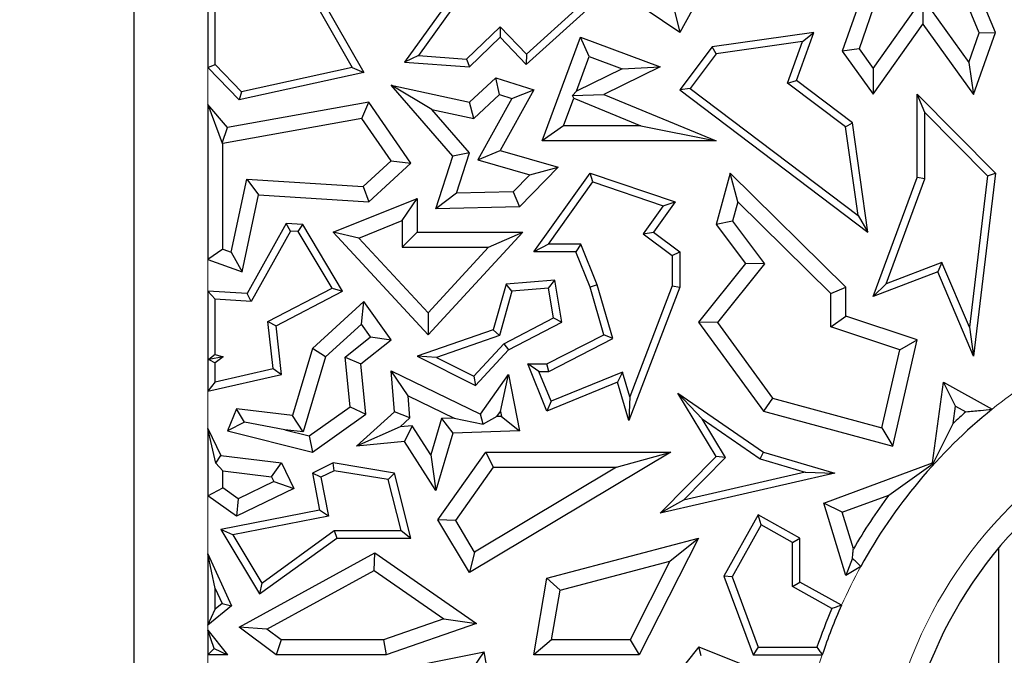
# Model space of a CAD drawing. Units: millimetres. Extents: x 0 to 420, y 0 to 297.
# Drawn here: x 99 to 102, y 108 to 110 of the extents above; entities that cross this region are included whole.
import ezdxf

# ---------------------------------------------------------------- set-up
doc = ezdxf.new("R2010")
doc.units = ezdxf.units.MM

msp = doc.modelspace()

# ---------------------------------------------------------------- linework, layer by layer
at = {"color": 7, "linetype": 'Continuous', "lineweight": 25}
for p, q in [((99.1826, 108.143), (99.1826, 117.4287)), ((99.4301, 110.7634), (99.4301, 110.2459)), ((99.4553, 110.2561), (99.4553, 110.7436)), ((99.6511, 110.7078), (99.9152, 110.246)), ((99.6779, 110.7116), (99.9541, 110.2288)), ((101.0152, 110.3635), (100.5958, 110.647)), ((101.6656, 110.5997), (101.5615, 110.3005)), ((101.1373, 110.5833), (101.0152, 110.3635)), ((101.7083, 110.5691), (101.6177, 110.3087)), ((102.0216, 110.3621), (101.9467, 110.5435)), ((102.0755, 110.3635), (102.0021, 110.5414)), ((100.2767, 110.5226), (100.0906, 110.2639)), ((100.294, 110.5035), (100.1374, 110.2858)), ((100.4997, 110.2559), (100.7241, 110.4586)), ((101.6653, 110.2425), (101.8319, 110.4782)), ((101.8319, 110.4782), (101.8322, 110.3914)), ((101.8319, 110.4782), (101.9866, 110.2629)), ((100.5009, 110.2909), (100.6762, 110.4493)), ((100.9979, 110.4361), (101.0152, 110.3635)), ((100.2995, 110.2738), (100.4125, 110.3827)), ((100.4125, 110.3827), (100.4118, 110.3471)), ((100.4125, 110.3827), (100.5009, 110.2909)), ((101.4654, 110.3635), (101.124, 110.3152)), ((101.4074, 110.202), (101.4654, 110.3635)), ((101.4276, 110.3327), (101.4654, 110.3635)), ((101.6656, 110.1557), (101.8322, 110.3914)), ((101.8322, 110.3914), (102.0021, 110.1551)), ((101.9866, 110.2629), (102.0216, 110.3621)), ((102.0021, 110.1551), (102.0755, 110.3635)), ((102.0216, 110.3621), (102.0755, 110.3635)), ((100.3089, 110.2479), (100.4118, 110.3471)), ((100.4118, 110.3471), (100.4997, 110.2559)), ((100.5528, 109.9987), (100.6819, 110.3471)), ((100.7116, 110.2823), (100.6819, 110.3471)), ((100.6819, 110.3471), (100.9495, 110.2479)), ((101.4276, 110.3327), (101.1379, 110.2918)), ((101.3774, 110.1931), (101.4276, 110.3327)), ((101.124, 110.3152), (101.0152, 110.1703)), ((101.1379, 110.2918), (101.124, 110.3152)), ((101.6177, 110.3087), (101.5615, 110.3005)), ((101.5615, 110.3005), (101.6656, 110.1557)), ((101.6177, 110.3087), (101.6653, 110.2425)), ((100.1374, 110.2858), (100.0906, 110.2639)), ((100.0906, 110.2639), (100.3089, 110.2479)), ((100.1374, 110.2858), (100.2995, 110.2738)), ((100.2995, 110.2738), (100.3089, 110.2479)), ((100.5009, 110.2909), (100.4997, 110.2559)), ((100.6686, 110.1662), (100.7116, 110.2823)), ((100.7116, 110.2823), (100.822, 110.2414)), ((101.1379, 110.2918), (101.0504, 110.1752)), ((101.9866, 110.2629), (102.0021, 110.1551)), ((99.4301, 110.2459), (99.4553, 110.2561)), ((99.5356, 110.1365), (99.4301, 110.2459)), ((99.5439, 110.1641), (99.4553, 110.2561)), ((99.9541, 110.2288), (99.5356, 110.1365)), ((99.9152, 110.246), (99.5439, 110.1641)), ((99.9152, 110.246), (99.9541, 110.2288)), ((100.822, 110.2414), (100.6686, 110.1662)), ((100.9495, 110.2479), (100.7604, 110.1551)), ((100.822, 110.2414), (100.9495, 110.2479)), ((101.6653, 110.2425), (101.6656, 110.1557)), ((100.3089, 110.1292), (100.3978, 110.2114)), ((100.4104, 110.1544), (100.3978, 110.2114)), ((100.3978, 110.2114), (100.5254, 110.1703)), ((101.3774, 110.1931), (101.4074, 110.202)), ((101.5956, 110.0595), (101.4074, 110.202)), ((99.5439, 110.1641), (99.5356, 110.1365)), ((100.1831, 110.1047), (100.0459, 110.1857)), ((100.0459, 110.1857), (100.3089, 110.1292)), ((100.2531, 109.9475), (100.0459, 110.1857)), ((100.5254, 110.1703), (100.4118, 109.9661)), ((100.4515, 110.1411), (100.5254, 110.1703)), ((100.6686, 110.1662), (100.6556, 110.1518)), ((101.0504, 110.1752), (101.0152, 110.1703)), ((101.0152, 110.1703), (101.6477, 109.6917)), ((101.0504, 110.1752), (101.6142, 109.7486)), ((101.5722, 110.0457), (101.3774, 110.1931)), ((99.971, 110.1292), (99.4968, 110.0439)), ((99.948, 110.0738), (99.971, 110.1292)), ((100.1122, 109.9245), (99.971, 110.1292)), ((100.3239, 110.0744), (100.3089, 110.1292)), ((100.3239, 110.0744), (100.4104, 110.1544)), ((100.4515, 110.1411), (100.3369, 109.935)), ((100.4104, 110.1544), (100.4515, 110.1411)), ((100.6252, 110.0491), (100.6597, 110.1423)), ((100.6556, 110.1518), (100.7604, 110.1551)), ((100.6597, 110.1423), (100.6556, 110.1518)), ((100.6597, 110.1423), (100.8844, 110.0491)), ((100.7604, 110.1551), (101.1373, 109.9987)), ((101.8385, 110.0944), (101.8133, 110.1557)), ((101.8133, 110.1557), (102.0755, 109.8909)), ((101.8133, 109.8756), (101.8133, 110.1557)), ((99.4301, 110.1207), (99.4301, 109.6002)), ((99.4301, 110.1207), (99.4784, 109.9916)), ((99.4968, 110.0439), (99.4301, 110.1207)), ((100.1831, 110.1047), (100.3239, 110.0744)), ((100.3097, 109.9591), (100.1831, 110.1047)), ((99.948, 110.0738), (99.4805, 109.9898)), ((100.0459, 109.9318), (99.948, 110.0738)), ((101.8385, 110.0944), (102.0491, 109.8818)), ((101.8385, 109.8711), (101.8385, 110.0944)), ((99.4784, 109.9916), (99.4968, 110.0439)), ((100.6252, 110.0491), (100.5528, 109.9987)), ((100.8844, 110.0491), (100.6252, 110.0491)), ((100.8844, 110.0491), (101.1373, 109.9987)), ((101.5722, 110.0457), (101.5956, 110.0595)), ((101.6142, 109.7486), (101.5722, 110.0457)), ((101.6477, 109.6917), (101.5956, 110.0595)), ((101.1373, 109.9987), (100.5528, 109.9987)), ((99.4784, 109.9916), (99.4805, 109.9898)), ((99.4805, 109.6355), (99.4805, 109.9898)), ((100.3369, 109.935), (100.4118, 109.9661)), ((100.4118, 109.9661), (100.6065, 109.9108)), ((99.9526, 109.8456), (100.0459, 109.9318)), ((100.0459, 109.9318), (100.1122, 109.9245)), ((100.1962, 109.7709), (100.2531, 109.9475)), ((100.3097, 109.9591), (100.2531, 109.9475)), ((100.2658, 109.8228), (100.3097, 109.9591)), ((100.3369, 109.935), (100.5118, 109.8853)), ((99.971, 109.7939), (100.1122, 109.9245)), ((100.6065, 109.9108), (100.4774, 109.7773)), ((100.5118, 109.8853), (100.6065, 109.9108)), ((99.5082, 109.6254), (99.5608, 109.8704)), ((99.5608, 109.8704), (99.9526, 109.8456)), ((99.5608, 109.8704), (99.601, 109.8174)), ((100.5118, 109.8853), (100.4556, 109.8272)), ((100.5254, 109.6261), (100.7141, 109.8909)), ((100.7237, 109.861), (100.7141, 109.8909)), ((100.7141, 109.8909), (101.0003, 109.7939)), ((101.1842, 109.8909), (101.1373, 109.7182)), ((101.2102, 109.7944), (101.1842, 109.8909)), ((101.5733, 109.5068), (101.1842, 109.8909)), ((101.6656, 109.4756), (101.8133, 109.8756)), ((101.7084, 109.5189), (101.8385, 109.8711)), ((101.8385, 109.8711), (101.8133, 109.8756)), ((102.0491, 109.8818), (101.9883, 109.3725)), ((102.0755, 109.8909), (102.0021, 109.2752)), ((102.0491, 109.8818), (102.0755, 109.8909)), ((99.9526, 109.8456), (99.971, 109.7939)), ((100.5743, 109.6513), (100.7237, 109.861)), ((100.7237, 109.861), (100.9601, 109.7809)), ((99.5453, 109.5583), (99.601, 109.8174)), ((99.601, 109.8174), (99.971, 109.7939)), ((99.8514, 109.6917), (100.1336, 109.8057)), ((100.0832, 109.731), (100.1336, 109.8057)), ((100.1336, 109.8057), (100.1336, 109.6917)), ((100.2658, 109.8228), (100.1962, 109.7709)), ((100.4556, 109.8272), (100.2658, 109.8228)), ((100.4556, 109.8272), (100.4774, 109.7773)), ((100.4774, 109.7773), (100.1962, 109.7709)), ((100.9601, 109.7809), (100.8926, 109.6862)), ((101.0003, 109.7939), (100.9274, 109.6917)), ((100.9601, 109.7809), (101.0003, 109.7939)), ((101.2102, 109.7944), (101.1924, 109.7288)), ((101.5229, 109.4857), (101.2102, 109.7944)), ((99.9379, 109.6723), (100.0832, 109.731)), ((100.0832, 109.731), (100.0832, 109.6413)), ((101.6142, 109.7486), (101.6477, 109.6917)), ((99.6935, 109.7217), (99.5621, 109.4855)), ((99.7078, 109.6956), (99.6935, 109.7217)), ((99.7489, 109.7182), (99.6935, 109.7217)), ((99.7341, 109.6939), (99.7489, 109.7182)), ((99.8832, 109.4941), (99.7489, 109.7182)), ((101.1924, 109.7288), (101.1373, 109.7182)), ((101.1373, 109.7182), (101.2362, 109.5869)), ((101.1924, 109.7288), (101.3001, 109.5859)), ((99.7078, 109.6956), (99.5764, 109.4593)), ((99.7341, 109.6939), (99.7078, 109.6956)), ((99.8479, 109.5041), (99.7341, 109.6939)), ((99.9379, 109.6723), (99.8514, 109.6917)), ((100.17, 109.3472), (99.8514, 109.6917)), ((100.17, 109.4213), (99.9379, 109.6723)), ((100.0832, 109.6413), (100.1336, 109.6917)), ((100.1336, 109.6917), (100.4889, 109.6917)), ((100.4889, 109.6917), (100.17, 109.3472)), ((100.3736, 109.6413), (100.4889, 109.6917)), ((100.8926, 109.6862), (100.9274, 109.6917)), ((100.8926, 109.6862), (100.9903, 109.6134)), ((100.9274, 109.6917), (101.0155, 109.6261)), ((99.4805, 109.6355), (99.4301, 109.6002)), ((99.4805, 109.6355), (99.5082, 109.6254)), ((100.0832, 109.6413), (100.3736, 109.6413)), ((100.3736, 109.6413), (100.17, 109.4213)), ((100.5743, 109.6513), (100.5254, 109.6261)), ((100.6832, 109.6513), (100.5743, 109.6513)), ((100.6832, 109.6513), (100.6661, 109.6261)), ((100.7379, 109.515), (100.6832, 109.6513)), ((99.4301, 109.6002), (99.5453, 109.5583)), ((99.5082, 109.6254), (99.5453, 109.5583)), ((100.6661, 109.6261), (100.5254, 109.6261)), ((100.7141, 109.5068), (100.6661, 109.6261)), ((100.9903, 109.6134), (101.0155, 109.6261)), ((100.9903, 109.6134), (100.9903, 109.5114)), ((101.0155, 109.6261), (101.0155, 109.5068)), ((101.2362, 109.5869), (101.0783, 109.3901)), ((101.3001, 109.5859), (101.1417, 109.3887)), ((101.3001, 109.5859), (101.2362, 109.5869)), ((101.8962, 109.5905), (101.7084, 109.5189)), ((101.8962, 109.5905), (101.8824, 109.5583)), ((101.9883, 109.3725), (101.8962, 109.5905)), ((101.8824, 109.5583), (101.6656, 109.4756)), ((102.0021, 109.2752), (101.8824, 109.5583)), ((99.6324, 109.3913), (99.8479, 109.5041)), ((99.8479, 109.5041), (99.8832, 109.4941)), ((100.4324, 109.517), (100.389, 109.364)), ((100.5958, 109.531), (100.4324, 109.517)), ((100.4519, 109.4934), (100.4324, 109.517)), ((100.5748, 109.5039), (100.4519, 109.4934)), ((100.5748, 109.5039), (100.5958, 109.531)), ((100.5915, 109.404), (100.5748, 109.5039)), ((100.6194, 109.3901), (100.5958, 109.531)), ((100.7379, 109.515), (100.7141, 109.5068)), ((100.7604, 109.3472), (100.7141, 109.5068)), ((100.7904, 109.3342), (100.7379, 109.515)), ((101.0155, 109.5068), (100.8439, 109.0592)), ((100.9903, 109.5114), (100.8472, 109.1382)), ((100.9903, 109.5114), (101.0155, 109.5068)), ((101.5229, 109.4857), (101.5733, 109.5068)), ((101.5733, 109.4103), (101.5733, 109.5068)), ((101.7084, 109.5189), (101.6656, 109.4756)), ((99.4301, 109.4939), (99.4553, 109.467)), ((99.5621, 109.4855), (99.4301, 109.4939)), ((99.4301, 109.4939), (99.4301, 109.1578)), ((99.5764, 109.4593), (99.4553, 109.467)), ((99.4553, 109.2805), (99.4553, 109.467)), ((99.5764, 109.4593), (99.5621, 109.4855)), ((99.6594, 109.377), (99.8832, 109.4941)), ((100.4519, 109.4934), (100.4096, 109.3445)), ((101.5229, 109.3741), (101.5229, 109.4857)), ((99.9541, 109.4588), (99.7815, 109.3012)), ((99.9461, 109.3833), (99.9541, 109.4588)), ((100.0459, 109.3301), (99.9541, 109.4588)), ((100.17, 109.4213), (100.17, 109.3472)), ((100.4249, 109.3168), (100.5915, 109.404)), ((100.5915, 109.404), (100.6194, 109.3901)), ((101.5229, 109.3741), (101.5733, 109.4103)), ((101.8133, 109.3301), (101.5733, 109.4103)), ((99.6324, 109.3913), (99.6594, 109.377)), ((99.6503, 109.2334), (99.6324, 109.3913)), ((99.6779, 109.2138), (99.6594, 109.377)), ((99.9461, 109.3833), (99.8259, 109.2735)), ((99.9771, 109.3398), (99.9461, 109.3833)), ((100.4404, 109.2965), (100.6194, 109.3901)), ((101.1417, 109.3887), (101.0783, 109.3901)), ((101.0783, 109.3901), (101.2965, 109.0907)), ((101.1417, 109.3887), (101.3268, 109.1346)), ((101.7541, 109.2968), (101.5229, 109.3741)), ((101.9883, 109.3725), (102.0021, 109.2752)), ((99.8912, 109.2718), (99.9771, 109.3398)), ((99.9771, 109.3398), (100.0459, 109.3301)), ((100.389, 109.364), (100.1336, 109.2752)), ((100.4096, 109.3445), (100.1981, 109.2709)), ((100.4096, 109.3445), (100.389, 109.364)), ((100.5695, 109.2494), (100.7604, 109.3472)), ((100.5756, 109.2242), (100.7904, 109.3342)), ((100.7904, 109.3342), (100.7604, 109.3472)), ((99.7815, 109.3012), (99.7148, 109.0757)), ((99.8259, 109.2735), (99.7815, 109.3012)), ((99.9441, 109.2494), (100.0459, 109.3301)), ((100.3238, 109.2076), (100.4249, 109.3168)), ((100.4249, 109.3168), (100.4404, 109.2965)), ((101.7316, 108.9725), (101.8133, 109.3301)), ((101.7541, 109.2968), (101.8133, 109.3301)), ((99.4553, 109.2805), (99.4334, 109.2639)), ((99.4823, 109.2728), (99.4334, 109.2639)), ((99.4553, 109.2805), (99.4823, 109.2728)), ((99.4823, 109.2728), (99.4553, 109.2529)), ((99.8259, 109.2735), (99.751, 109.0206)), ((99.9079, 109.1049), (99.8912, 109.2718)), ((99.8912, 109.2718), (99.9441, 109.2494)), ((100.1981, 109.2709), (100.1336, 109.2752)), ((100.1336, 109.2752), (100.3294, 109.1766)), ((100.1981, 109.2709), (100.3238, 109.2076)), ((100.3294, 109.1766), (100.4404, 109.2965)), ((101.6942, 109.0349), (101.7541, 109.2968)), ((99.4334, 109.2639), (99.4553, 109.2529)), ((99.4553, 109.1893), (99.4553, 109.2529)), ((99.9609, 109.0808), (99.9441, 109.2494)), ((100.5421, 109.2242), (100.5046, 109.2494)), ((100.5046, 109.2494), (100.5695, 109.2494)), ((100.5695, 109.0907), (100.5046, 109.2494)), ((100.5756, 109.2242), (100.5695, 109.2494)), ((99.4301, 109.1578), (99.6779, 109.2138)), ((99.4553, 109.1893), (99.6503, 109.2334)), ((99.6503, 109.2334), (99.6779, 109.2138)), ((100.1031, 109.142), (100.0459, 109.2255)), ((100.0459, 109.2255), (100.3458, 109.0808)), ((100.0568, 109.0882), (100.0459, 109.2255)), ((100.3238, 109.2076), (100.3294, 109.1766)), ((100.3458, 109.0808), (100.4404, 109.2138)), ((100.4135, 109.089), (100.4404, 109.2138)), ((100.4404, 109.2138), (100.4774, 109.0242)), ((100.5421, 109.2242), (100.5756, 109.2242)), ((100.5833, 109.1235), (100.5421, 109.2242)), ((100.8231, 109.2215), (100.5833, 109.1235)), ((100.8231, 109.2215), (100.8067, 109.1876)), ((100.8472, 109.1382), (100.8231, 109.2215)), ((99.4553, 109.1893), (99.4301, 109.1578)), ((100.8067, 109.1876), (100.5695, 109.0907)), ((100.8439, 109.0592), (100.8067, 109.1876)), ((101.8643, 108.9163), (101.9018, 109.1876)), ((101.9416, 109.1077), (101.9018, 109.1876)), ((101.9018, 109.1876), (102.0646, 109.0967)), ((100.1031, 109.142), (100.2577, 109.0674)), ((100.109, 109.0676), (100.1031, 109.142)), ((100.8472, 109.1382), (100.8439, 109.0592)), ((101.0906, 109.0642), (101.0087, 109.1513)), ((101.1373, 108.938), (101.0087, 109.1513)), ((101.0087, 109.1513), (101.2965, 108.9529)), ((99.7712, 109.0074), (99.9079, 109.1049)), ((99.9079, 109.1049), (99.9609, 109.0808)), ((100.5833, 109.1235), (100.5695, 109.0907)), ((101.3268, 109.1346), (101.2965, 109.0907)), ((101.3268, 109.1346), (101.6942, 109.0349)), ((101.9336, 109.0494), (101.9416, 109.1077)), ((101.9416, 109.1077), (101.9764, 109.0883)), ((99.5269, 109.0984), (99.4968, 109.0242)), ((99.5536, 109.0531), (99.5269, 109.0984)), ((99.7148, 109.0757), (99.5269, 109.0984)), ((99.751, 109.0206), (99.7148, 109.0757)), ((99.7815, 108.9529), (99.9609, 109.0808)), ((99.9302, 108.9725), (100.0568, 109.0882)), ((100.109, 109.0676), (100.0568, 109.0882)), ((100.3546, 109.0469), (100.3458, 109.0808)), ((100.4015, 109.0721), (100.3546, 109.0469)), ((100.4015, 109.0721), (100.4135, 109.089)), ((100.4166, 109.0726), (100.4015, 109.0721)), ((100.4135, 109.089), (100.4166, 109.0726)), ((100.4166, 109.0726), (100.4774, 109.0242)), ((101.2965, 109.0907), (101.7316, 108.9725)), ((99.5536, 109.0531), (99.4968, 109.0242)), ((99.6885, 109.0281), (99.5536, 109.0531)), ((100.0762, 109.0377), (99.9302, 108.9725)), ((100.0762, 109.0377), (100.109, 109.0676)), ((100.1164, 109.0417), (100.0762, 109.0377)), ((100.1164, 109.0417), (100.0906, 108.9885)), ((100.1789, 108.9439), (100.1164, 109.0417)), ((100.2151, 109.066), (100.1789, 108.9439)), ((100.2577, 109.0674), (100.2151, 109.066)), ((100.2151, 109.066), (100.2531, 109.0169)), ((100.2577, 109.0674), (100.3546, 109.0469)), ((101.169, 108.9342), (101.0906, 109.0642)), ((101.0906, 109.0642), (101.2855, 108.9298)), ((101.8669, 108.9142), (101.9336, 109.0494)), ((99.4301, 109.0327), (99.4301, 108.8062)), ((99.4568, 108.9161), (99.4301, 109.0327)), ((99.4301, 109.0327), (99.4745, 108.9409)), ((99.4968, 109.0242), (99.7815, 108.9529)), ((99.751, 109.0206), (99.6885, 109.0281)), ((99.6885, 109.0281), (99.7712, 109.0074)), ((99.7712, 109.0074), (99.7815, 108.9529)), ((100.2531, 109.0169), (100.1959, 108.8236)), ((100.4774, 109.0242), (100.2531, 109.0169)), ((101.6942, 109.0349), (101.7316, 108.9725)), ((100.0906, 108.9885), (99.9302, 108.9725)), ((100.1959, 108.8236), (100.0906, 108.9885)), ((99.4568, 108.9161), (99.4745, 108.9409)), ((99.4745, 108.9409), (99.6779, 108.9163)), ((100.1789, 108.9439), (100.1959, 108.8236)), ((100.2028, 108.725), (100.364, 108.9529)), ((100.9851, 108.9529), (100.3089, 108.5479)), ((100.3901, 108.9025), (100.364, 108.9529)), ((100.364, 108.9529), (100.9851, 108.9529)), ((100.803, 108.9025), (100.9851, 108.9529)), ((100.9495, 108.7478), (101.1373, 108.938)), ((101.169, 108.9342), (101.1373, 108.938)), ((101.2855, 108.9298), (101.2965, 108.9529)), ((101.2965, 108.9529), (101.5361, 108.8826)), ((99.4805, 108.8894), (99.4568, 108.9161)), ((99.6445, 108.8696), (99.6779, 108.9163)), ((99.6779, 108.9163), (99.7194, 108.8304)), ((99.8514, 108.9163), (99.7815, 108.8826)), ((99.8552, 108.8902), (99.8514, 108.9163)), ((100.0568, 108.8826), (99.8514, 108.9163)), ((101.0283, 108.7917), (101.169, 108.9342)), ((101.2855, 108.9298), (101.4365, 108.8855)), ((101.4989, 108.7812), (101.8643, 108.9163)), ((101.7179, 108.8085), (101.8669, 108.9142)), ((101.8669, 108.9142), (101.8643, 108.9163)), ((99.4805, 108.8894), (99.6445, 108.8696)), ((99.4805, 108.8322), (99.4805, 108.8894)), ((99.81, 108.8683), (99.7815, 108.8826)), ((99.7815, 108.8826), (99.8059, 108.7576)), ((99.8552, 108.8902), (99.81, 108.8683)), ((100.0364, 108.8604), (99.8552, 108.8902)), ((100.0364, 108.8604), (100.0568, 108.8826)), ((100.1122, 108.6641), (100.0568, 108.8826)), ((100.2629, 108.7227), (100.3901, 108.9025)), ((100.803, 108.9025), (100.3263, 108.617)), ((100.3901, 108.9025), (100.803, 108.9025)), ((101.5361, 108.8826), (100.9495, 108.7478)), ((101.4365, 108.8855), (101.0283, 108.7917)), ((101.4365, 108.8855), (101.5361, 108.8826)), ((99.6521, 108.8539), (99.5318, 108.7957)), ((99.6445, 108.8696), (99.6521, 108.8539)), ((99.6521, 108.8539), (99.7194, 108.8304)), ((99.81, 108.8683), (99.8355, 108.7377)), ((100.0798, 108.6893), (100.0364, 108.8604)), ((99.4301, 108.8062), (99.4805, 108.8322)), ((99.5269, 108.7374), (99.4301, 108.8062)), ((99.5318, 108.7957), (99.4805, 108.8322)), ((99.7194, 108.8304), (99.5269, 108.7374)), ((101.561, 108.7505), (101.7179, 108.8085)), ((99.5318, 108.7957), (99.5269, 108.7374)), ((101.0283, 108.7917), (100.9495, 108.7478)), ((101.561, 108.7505), (101.4989, 108.7812)), ((101.5733, 108.5385), (101.4989, 108.7812)), ((99.8059, 108.7576), (99.4743, 108.6929)), ((99.8355, 108.7377), (99.8059, 108.7576)), ((101.2788, 108.7423), (101.1638, 108.5362)), ((101.2885, 108.708), (101.2788, 108.7423)), ((101.419, 108.6641), (101.2788, 108.7423)), ((101.5987, 108.6274), (101.561, 108.7505)), ((99.8355, 108.7377), (99.5143, 108.6751)), ((100.2629, 108.7227), (100.2028, 108.725)), ((100.3089, 108.5479), (100.2028, 108.725)), ((100.3263, 108.617), (100.2629, 108.7227)), ((101.2885, 108.708), (101.1915, 108.5341)), ((101.3939, 108.6493), (101.2885, 108.708)), ((99.5143, 108.6751), (99.4743, 108.6929)), ((99.4743, 108.6929), (99.6037, 108.476)), ((99.5143, 108.6751), (99.6112, 108.5125)), ((99.6112, 108.5125), (99.8549, 108.6893)), ((99.8549, 108.6893), (99.8631, 108.6641)), ((99.8549, 108.6893), (100.0798, 108.6893)), ((100.0798, 108.6893), (100.1122, 108.6641)), ((99.6037, 108.476), (99.8631, 108.6641)), ((99.8631, 108.6641), (100.1122, 108.6641)), ((100.5695, 108.5295), (101.0783, 108.6641)), ((101.0783, 108.6641), (100.8794, 108.2716)), ((100.9826, 108.5866), (101.0783, 108.6641)), ((101.3939, 108.6493), (101.419, 108.6641)), ((101.3939, 108.5014), (101.3939, 108.6493)), ((101.419, 108.5162), (101.419, 108.6641)), ((99.4301, 108.6106), (99.5093, 108.4366)), ((99.4553, 108.4946), (99.4301, 108.6106)), ((99.4301, 108.6106), (99.4301, 108.3713)), ((99.5356, 108.3644), (99.9918, 108.6142)), ((99.9886, 108.555), (99.9918, 108.6142)), ((99.9918, 108.6142), (100.3325, 108.3767)), ((100.3263, 108.617), (100.3089, 108.5479)), ((102.0863, 108.6303), (102.0863, 106.7985)), ((100.6137, 108.489), (100.9826, 108.5866)), ((100.9826, 108.5866), (100.8484, 108.3219)), ((101.5953, 108.596), (101.5733, 108.5385)), ((99.6284, 108.3578), (99.9886, 108.555)), ((99.9886, 108.555), (100.2225, 108.3919)), ((101.6235, 108.5688), (101.5733, 108.5385)), ((99.6112, 108.5125), (99.6037, 108.476)), ((100.5254, 108.2716), (100.5695, 108.5295)), ((100.6137, 108.489), (100.5695, 108.5295)), ((101.1915, 108.5341), (101.1638, 108.5362)), ((101.1638, 108.5362), (101.2616, 108.2716)), ((101.1915, 108.5341), (101.2792, 108.2967)), ((101.3939, 108.5014), (101.419, 108.5162)), ((101.5588, 108.4382), (101.419, 108.5162)), ((99.4553, 108.4946), (99.4784, 108.4437)), ((99.4553, 108.4247), (99.4553, 108.4946)), ((100.5851, 108.3219), (100.6137, 108.489)), ((101.5265, 108.4274), (101.3939, 108.5014)), ((99.4784, 108.4437), (99.4553, 108.4247)), ((99.4784, 108.4437), (99.5093, 108.4366)), ((99.5093, 108.4366), (99.4301, 108.3713)), ((99.4301, 108.3713), (99.4553, 108.4247)), ((100.2225, 108.3919), (100.0206, 108.3219)), ((100.3325, 108.3767), (100.029, 108.2716)), ((100.2225, 108.3919), (100.3325, 108.3767)), ((99.4301, 108.3541), (99.4301, 108.2716)), ((99.4516, 108.2931), (99.4301, 108.3541)), ((99.4301, 108.3541), (99.4968, 108.2716)), ((99.6284, 108.3578), (99.5356, 108.3644)), ((99.6594, 108.2716), (99.5356, 108.3644)), ((99.6761, 108.3219), (99.6284, 108.3578)), ((99.6761, 108.3219), (99.6594, 108.2716)), ((100.0206, 108.3219), (99.6761, 108.3219)), ((100.0206, 108.3219), (100.029, 108.2716)), ((100.5851, 108.3219), (100.5254, 108.2716)), ((100.8484, 108.3219), (100.5851, 108.3219)), ((100.8484, 108.3219), (100.8794, 108.2716)), ((99.4301, 108.2716), (99.4516, 108.2931)), ((99.4516, 108.2931), (99.4968, 108.2716)), ((99.9076, 108.1919), (100.3584, 108.2813)), ((100.3182, 108.222), (100.3584, 108.2813)), ((100.4192, 107.9566), (100.3584, 108.2813)), ((101.0798, 108.2983), (100.9879, 108.183)), ((101.0878, 108.268), (101.0798, 108.2983)), ((101.0798, 108.2983), (101.3909, 108.1741)), ((101.2792, 108.2967), (101.2616, 108.2716)), ((101.2792, 108.2967), (101.4762, 108.2967)), ((99.4968, 108.2716), (99.4301, 108.2716)), ((100.029, 108.2716), (99.6594, 108.2716)), ((100.8794, 108.2716), (100.5254, 108.2716)), ((101.2616, 108.2716), (101.4943, 108.2716))]:
    msp.add_line(p, q, dxfattribs=at)
at = {"color": 8, "linetype": 'Continuous', "lineweight": 18}
for p, q in [((99.4301, 110.2459), (99.4301, 110.1207)), ((99.4301, 109.6002), (99.4301, 109.4939)), ((99.4301, 109.1578), (99.4301, 109.0327)), ((99.4301, 108.8062), (99.4301, 108.6106)), ((99.4301, 108.3713), (99.4301, 108.3541)), ((99.4301, 108.2716), (99.4301, 108.178))]:
    msp.add_line(p, q, dxfattribs=at)
at = {"color": 7, "linetype": 'Continuous', "lineweight": 25}
for centre, radius, start, end in [((132.8255, 92.3573), 71.4286, 93.123897, 212.80962), ((103.1826, 107.7144), 1.4286, 80.5807, 180), ((103.1826, 107.7144), 1.7779, 128.966, 151.2762), ((103.1826, 107.7144), 1.8282, 131.2833, 133.0952), ((103.1826, 107.7144), 1.8282, 143.2435, 150.0394), ((103.1826, 107.7144), 1.8031, 156.707, 161.1574), ((103.1826, 107.7144), 1.7779, 155.9747, 161.7372)]:
    msp.add_arc(centre, radius, start, end, dxfattribs=at)
at = {"color": 8, "linetype": 'Continuous', "lineweight": 18}
for radius, start, end in [(1.7779, 118.8762, 128.966), (1.4932, 80.5807, 180), (1.7779, 151.2762, 155.9747), (1.7779, 161.7372, 167.3858)]:
    msp.add_arc((103.1826, 107.7144), radius, start, end, dxfattribs=at)
at = {"color": 7, "linetype": 'Continuous', "lineweight": 25}
for points, knots in [([(101.9764, 109.0883), (101.9927, 109.0899), (102.0218, 109.093), (102.0515, 109.0956), (102.0646, 109.0967)], [0, 0, 0, 0, 0.56, 1, 1, 1, 1]), ([(101.5953, 108.596), (101.5959, 108.6019), (101.597, 108.6125), (101.5982, 108.6229), (101.5987, 108.6274)], [0, 0, 0, 0, 0.559993, 1, 1, 1, 1]), ([(101.6235, 108.5688), (101.6183, 108.5739), (101.6088, 108.583), (101.5994, 108.592), (101.5953, 108.596)], [0, 0, 0, 0, 0.56, 1, 1, 1, 1]), ([(101.5588, 108.4382), (101.5528, 108.4362), (101.542, 108.4326), (101.5313, 108.429), (101.5265, 108.4274)], [0, 0, 0, 0, 0.56, 1, 1, 1, 1]), ([(101.4762, 108.2967), (101.4796, 108.292), (101.4856, 108.2836), (101.4917, 108.2752), (101.4943, 108.2716)], [0, 0, 0, 0, 0.56, 1, 1, 1, 1])]:
    msp.add_open_spline(points, degree=3, knots=knots, dxfattribs=at)

doc.saveas('drawing.dxf')
